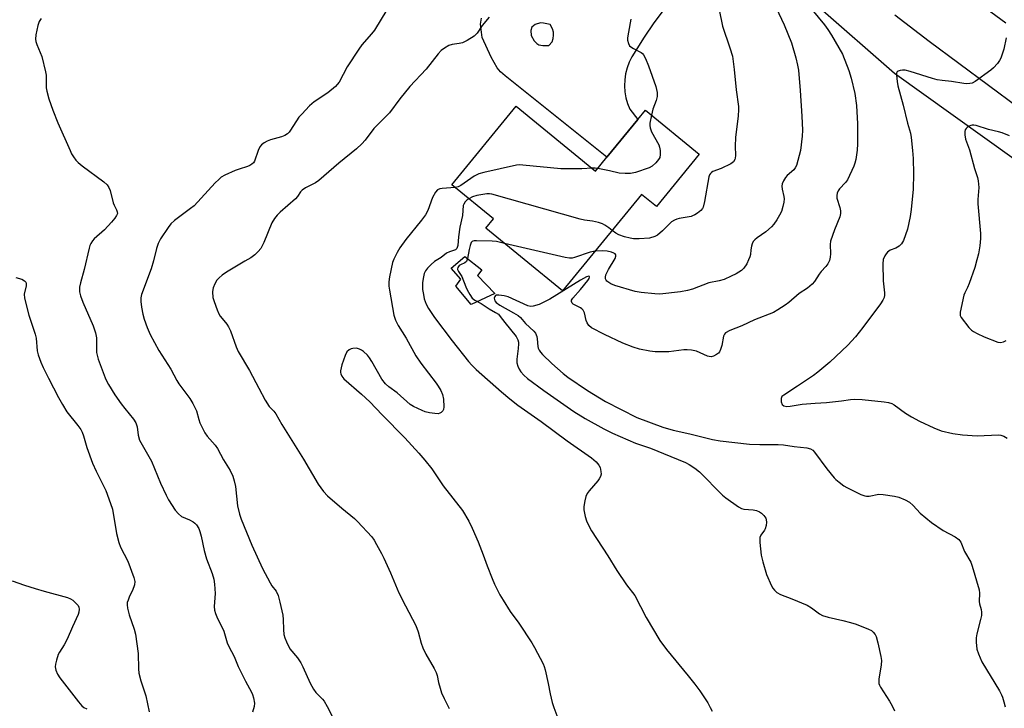
# Model space of a CAD drawing. Units: inches. Extents: x 1291764 to 1297764, y 533449 to 537450.
# Drawn here: x 1294723 to 1295054, y 535023 to 535254 of the extents above; entities that cross this region are included whole.
import ezdxf

# ---------------------------------------------------------------- set-up
doc = ezdxf.new("R2010")
doc.units = ezdxf.units.IN
doc.header["$MEASUREMENT"] = 0
for name, color, linetype in [('BLDG-Footprint', 5, 'Continuous'), ('CULTRL-Pad', 6, 'Continuous'), ('HYDRO-Canal', 164, 'Continuous'), ('TRANS-Driveway', 251, 'Continuous'), ('TRANS-Road', 130, 'Continuous'), ('Undefined', 1, 'Continuous')]:
    doc.layers.add(name, color=color, linetype=linetype)

msp = doc.modelspace()

# ---------------------------------------------------------------- linework, layer by layer
at = {"layer": 'BLDG-Footprint', "elevation": 505.06}
msp.add_lwpolyline([(1294889.77, 535224.94), (1294916.38, 535203.15), (1294920.18, 535207.79), (1294930.54, 535220.44), (1294933.13, 535223.61), (1294951.24, 535208.78), (1294936.85, 535191.21), (1294931.85, 535195.3), (1294905.32, 535162.9), (1294879.58, 535183.97), (1294882.12, 535187.07), (1294868.13, 535198.52)], close=True, dxfattribs=at)
at = {"layer": 'CULTRL-Pad'}
msp.add_lwpolyline([(1294882.5, 535162.11), (1294874.65, 535158.42), (1294869.47, 535164.51), (1294871.11, 535166.87), (1294867.85, 535170.58), (1294872.45, 535174.42), (1294878.22, 535169.97), (1294876.73, 535168.05)], close=True, dxfattribs=at)
at = {"layer": 'HYDRO-Canal'}
msp.add_lwpolyline([(1294965.04, 535281.29), (1295016.75, 535235.99), (1295076.7, 535193.18), (1295106.32, 535178.97), (1295176.93, 535150.84), (1295231.17, 535130.6)], dxfattribs=at)
at = {"layer": 'TRANS-Driveway'}
msp.add_polyline3d([(1294939.42, 535257.52, 0), (1294935.98, 535252.86, 0), (1294932.7, 535248.1, 0), (1294928.53, 535241.5, 0), (1294927.64, 535239.68, 0), (1294926.96, 535237.77, 0), (1294926.47, 535235.81, 0), (1294926.18, 535233.81, 0), (1294926.11, 535231.79, 0), (1294926.24, 535229.77, 0), (1294926.58, 535227.78, 0), (1294927.13, 535225.83, 0), (1294927.88, 535223.95, 0), (1294930.54, 535220.44, 0), (1294920.18, 535207.79, 0), (1294885.99, 535235.08, 0), (1294884.46, 535236.48, 0), (1294883.31, 535237.84, 0), (1294881.29, 535241.39, 0), (1294878.25, 535247.93, 0), (1294877.73, 535252.5, 0), (1294878.02, 535254.48, 0)], dxfattribs=at)
msp.add_polyline3d([(1294897.3, 535245.56, 0), (1294898.64, 535245.31, 0), (1294900.65, 535245.32, 0), (1294901.81, 535246.57, 0), (1294902.16, 535247.61, 0), (1294902.29, 535248.71, 0), (1294902.22, 535249.8, 0), (1294901.94, 535250.87, 0), (1294901.12, 535252.3, 0), (1294898.92, 535252.82, 0), (1294897.85, 535252.86, 0), (1294896.14, 535252.29, 0), (1294895.03, 535251.48, 0), (1294894.67, 535250.29, 0), (1294894.71, 535248.66, 0), (1294895.78, 535246.86, 0), (1294896.71, 535245.93, 0)], close=True, dxfattribs=at)
at = {"layer": 'TRANS-Road'}
for points in [[(1295045.82, 535259.03), (1295054.23, 535252.93)], [(1295058.36, 535224.49), (1295028.41, 535246.63), (1295016.93, 535255.5)]]:
    msp.add_lwpolyline(points, dxfattribs=at)
at = {"layer": 'Undefined'}
for points, elevation in [([(1294977.07, 535257.94), (1294979.79, 535252.28), (1294982.15, 535246.21), (1294983.63, 535241.15), (1294984.22, 535238.64), (1294984.51, 535237), (1294985.1, 535230.14), (1294985.7, 535221.57), (1294985.84, 535216.92), (1294985.78, 535214.91), (1294985.22, 535210.02), (1294984.82, 535208.33), (1294983.83, 535205.01), (1294983.46, 535204.25), (1294982.93, 535203.56), (1294980.78, 535201.61), (1294980.23, 535201), (1294979.52, 535199.84), (1294979.11, 535198.84), (1294979, 535198.08), (1294979.06, 535197.02), (1294979.61, 535194.61), (1294979.7, 535193.79), (1294979.57, 535192.67), (1294979.28, 535191.27), (1294978.79, 535189.62), (1294978.14, 535188.3), (1294977.27, 535186.75), (1294976.26, 535185.29), (1294975.51, 535184.39), (1294973.54, 535182.73), (1294970.66, 535180.79), (1294969.84, 535180.08), (1294969.31, 535179.49), (1294968.94, 535178.76), (1294968.72, 535177.91), (1294968.53, 535176.73), (1294968.41, 535175.15), (1294968.25, 535174.38), (1294967.81, 535173.31), (1294967.14, 535172), (1294966.22, 535170.53), (1294965.36, 535169.76), (1294963.56, 535168.7), (1294961.97, 535167.88), (1294959.53, 535166.81), (1294957.88, 535166.28), (1294954.44, 535165.59), (1294948.96, 535163.52), (1294947.31, 535163.01), (1294944.93, 535162.6), (1294937.99, 535161.88), (1294936.26, 535161.95), (1294931.65, 535162.42), (1294929.66, 535162.78), (1294922.86, 535164.75), (1294921.54, 535165.3), (1294920.22, 535166.2), (1294919.9, 535166.56), (1294919.72, 535166.99), (1294919.69, 535167.51), (1294919.88, 535168.33), (1294920.74, 535170.07), (1294922.98, 535173.84), (1294923.24, 535174.58), (1294923.21, 535175.02), (1294922.98, 535175.36), (1294922.57, 535175.62), (1294921.77, 535175.89), (1294920.31, 535176.23), (1294918.86, 535176.37), (1294916.27, 535176.28)], 502), ([(1294730.15, 535254.33), (1294729.54, 535253.36), (1294729.09, 535252), (1294728.41, 535248.88), (1294728.24, 535247.47), (1294728.35, 535246.65), (1294728.72, 535245.58), (1294730.36, 535241.58), (1294731.67, 535236.44), (1294731.83, 535235.29), (1294731.87, 535231.09), (1294732.07, 535229.95), (1294732.71, 535227.44), (1294734.12, 535223.6), (1294735.82, 535219.35), (1294739.88, 535210.01), (1294740.41, 535208.94), (1294741.01, 535207.98), (1294741.85, 535206.83), (1294742.6, 535206), (1294743.92, 535204.93), (1294751.27, 535199.56), (1294752.33, 535198.58), (1294752.89, 535197.63), (1294753.29, 535196.59), (1294754.3, 535192.45), (1294754.64, 535191.67), (1294755.46, 535190.17), (1294755.75, 535189.43), (1294755.77, 535188.94), (1294755.5, 535188.24), (1294754.87, 535187.34), (1294753.79, 535186.02), (1294751.43, 535183.47), (1294747.94, 535180.37), (1294747.4, 535179.75), (1294746.87, 535178.88), (1294746.56, 535178.15), (1294746.31, 535177.3), (1294744.65, 535170.07), (1294743.35, 535165.6), (1294743.03, 535164.2), (1294743.05, 535162.6), (1294743.36, 535161.29), (1294744.21, 535159.17), (1294747.66, 535151.26), (1294748.46, 535148.83), (1294748.74, 535147.16), (1294748.77, 535142.3), (1294748.96, 535141.32), (1294749.35, 535140), (1294751.66, 535133.74), (1294752.21, 535132.51), (1294752.77, 535131.5), (1294754.95, 535128.04), (1294757.02, 535125.04), (1294758.22, 535123.44), (1294761.17, 535119.83), (1294761.97, 535118.64), (1294762.42, 535117.31), (1294762.72, 535114.51), (1294763.23, 535112.8), (1294767.19, 535105.83), (1294770.23, 535098.41), (1294772.15, 535094.39), (1294772.99, 535092.81), (1294775.23, 535089.31), (1294776.29, 535088.07), (1294777.34, 535087.27), (1294780, 535086.12), (1294781.22, 535085.43), (1294781.81, 535084.96), (1294782.3, 535084.44), (1294783.09, 535083.16), (1294783.48, 535082.15), (1294783.95, 535080.58), (1294784.94, 535075.83), (1294785.67, 535073.06), (1294787.63, 535068.06), (1294788.22, 535066.18), (1294788.42, 535064.48), (1294788.56, 535061.33), (1294788.31, 535056.97), (1294788.44, 535055.81), (1294788.7, 535054.68), (1294789.14, 535053.58), (1294791.48, 535048.75), (1294792.65, 535044.84), (1294793.15, 535043.54), (1294794.96, 535040.21), (1294796.39, 535036.86), (1294798.78, 535031.92), (1294800.8, 535028.27), (1294801.14, 535027.47), (1294801.47, 535026.34), (1294801.78, 535024.6), (1294801.73, 535023.46), (1294801.14, 535021.52)], 512), ([(1294846.25, 535257.23), (1294842.08, 535250.48), (1294841.1, 535249.16), (1294837.93, 535245.48), (1294836.87, 535244.08), (1294832.98, 535238.08), (1294830.22, 535233.01), (1294829.61, 535232.16), (1294829.07, 535231.57), (1294826.46, 535229.44), (1294821.85, 535226.34), (1294820.3, 535225.02), (1294817.67, 535222.3), (1294816.72, 535221.2), (1294813.97, 535216.91), (1294813.44, 535216.2), (1294812.93, 535215.69), (1294812, 535215.1), (1294810.93, 535214.64), (1294807.21, 535213.58), (1294806.09, 535213.18), (1294805.05, 535212.63), (1294804.13, 535211.94), (1294803.63, 535211.26), (1294803.03, 535210.03), (1294801.85, 535206.51), (1294801.46, 535205.91), (1294800.95, 535205.41), (1294800.27, 535205), (1294799.52, 535204.68), (1294796.62, 535203.83), (1294795.28, 535203.33), (1294791.86, 535201.79), (1294790.64, 535201.07), (1294789.79, 535200.36), (1294788.58, 535199.18), (1294781.51, 535191.51), (1294780.37, 535190.57), (1294775, 535186.58), (1294773.74, 535185.43), (1294772.88, 535184.26), (1294770.29, 535180.36), (1294769.43, 535178.85), (1294768.92, 535177.2), (1294767.93, 535173.06), (1294767.1, 535170.31), (1294763.91, 535161.67), (1294763.7, 535160.55), (1294763.65, 535159.42), (1294763.9, 535157.42), (1294764.3, 535155.15), (1294764.78, 535153.47), (1294765.75, 535150.69), (1294766.83, 535148.3), (1294769.65, 535142.89), (1294773.74, 535136.68), (1294775.69, 535132.89), (1294776.38, 535131.69), (1294780.1, 535126.85), (1294781.13, 535125.16), (1294782.38, 535122.64), (1294783.11, 535119.73), (1294783.46, 535118.69), (1294785.13, 535115.28), (1294785.93, 535114.13), (1294788.56, 535111.1), (1294789.36, 535110.02), (1294791.45, 535106.27), (1294793.62, 535102.63), (1294794.52, 535100.79), (1294795.02, 535099.2), (1294795.43, 535097.32), (1294796.13, 535090.75), (1294796.81, 535087.97), (1294797.33, 535086.32), (1294800.92, 535077.64), (1294804.56, 535069.72), (1294807.07, 535064.99), (1294807.7, 535063.99), (1294809.08, 535062.11), (1294809.77, 535060.69), (1294810.36, 535058.41), (1294811.31, 535054.08), (1294811.45, 535052.63), (1294811.51, 535049.31), (1294811.67, 535047.56), (1294811.97, 535046.45), (1294812.54, 535045.11), (1294813.74, 535042.8), (1294816.23, 535039.76), (1294817.37, 535038.11), (1294818.03, 535036.81), (1294820.57, 535031.24), (1294821.62, 535029.23), (1294822.47, 535028.11), (1294824.67, 535025.89), (1294825.21, 535025.22), (1294826.26, 535023.43), (1294828.03, 535019.99)], 510), ([(1294880.6, 535254.81), (1294878.35, 535251.97), (1294876.57, 535249.46), (1294876.01, 535248.83), (1294875.56, 535248.45), (1294873.29, 535247.02), (1294871.69, 535246.23), (1294870.56, 535245.95), (1294868.24, 535245.58), (1294867.14, 535245.25), (1294865.65, 535244.43), (1294864.53, 535243.56), (1294863.55, 535242.45), (1294859.44, 535237.37), (1294853.99, 535231.56), (1294850.68, 535227.41), (1294847.2, 535222.74), (1294841.94, 535217.38), (1294839.04, 535213.54), (1294837.87, 535212.24), (1294836.14, 535210.62), (1294830.11, 535205.75), (1294823.45, 535200), (1294822.26, 535199.2), (1294819.01, 535197.48), (1294817.85, 535196.73), (1294817.31, 535196.16), (1294816.28, 535194.61), (1294815.58, 535193.85), (1294810.47, 535189.41), (1294809.4, 535188.37), (1294808.52, 535187.24), (1294807.62, 535185.77), (1294804.99, 535179.13), (1294803.94, 535177.18), (1294803.11, 535176.12), (1294801.94, 535175.04), (1294800.56, 535174.07), (1294798.63, 535172.86), (1294792.43, 535169.25), (1294791.01, 535168.26), (1294789.95, 535167.36), (1294789.2, 535166.56), (1294788.48, 535165.32), (1294787.92, 535164), (1294787.78, 535163.45), (1294787.71, 535162.64), (1294787.85, 535160.71), (1294788.24, 535159.32), (1294789.29, 535156.58), (1294789.86, 535155.24), (1294790.28, 535154.5), (1294790.93, 535153.62), (1294792.52, 535151.76), (1294793.13, 535150.85), (1294793.71, 535149.53), (1294795.69, 535144.13), (1294796.39, 535142.59), (1294800.14, 535136.16), (1294803.3, 535130.31), (1294805.36, 535126.24), (1294806.77, 535124.14), (1294808.28, 535122.59), (1294808.95, 535121.68), (1294811.03, 535118.13), (1294818.23, 535106.49), (1294823.25, 535098.04), (1294824.96, 535095.65), (1294826.31, 535094.12), (1294831.16, 535089.98), (1294835.38, 535086.53), (1294836.44, 535085.57), (1294841.19, 535080.38), (1294841.97, 535079.3), (1294842.84, 535077.8), (1294844.53, 535074.76), (1294845.32, 535073.19), (1294847.5, 535068.3), (1294850.32, 535061.61), (1294852.51, 535057.26), (1294856.06, 535050.59), (1294856.78, 535048.46), (1294857.76, 535044.71), (1294858.38, 535043.1), (1294859.38, 535041), (1294862.21, 535036.16), (1294862.86, 535034.85), (1294863.15, 535033.85), (1294863.6, 535031.5), (1294864.14, 535029.6), (1294864.69, 535027.99), (1294865.51, 535026.16), (1294867.16, 535022.79)], 508), ([(1294989.01, 535257.33), (1294993.24, 535252.23), (1294994.42, 535250.68), (1294995.62, 535248.81), (1294999.32, 535242.33), (1295001.45, 535236.87), (1295002.27, 535234.36), (1295003.49, 535229.16), (1295004.01, 535225.14), (1295004.33, 535218.99), (1295004.35, 535212.26), (1295004.21, 535210.21), (1295003.79, 535206.98), (1295003.52, 535205.84), (1295003.11, 535204.74), (1295001.06, 535200.18), (1295000.37, 535199.26), (1294998.27, 535197.23), (1294997.86, 535196.52), (1294997.59, 535195.74), (1294997.45, 535194.95), (1294997.47, 535194.05), (1294998.46, 535190.95), (1294998.66, 535189.79), (1294998.68, 535188.94), (1294998.4, 535187.83), (1294996.63, 535183.47), (1294995.34, 535179.66), (1294995.18, 535178.53), (1294995.27, 535175.35), (1294995.21, 535174.23), (1294994.97, 535173.17), (1294994.36, 535172.01), (1294993.71, 535171.14), (1294992.18, 535169.45), (1294991.48, 535168.56), (1294989.95, 535166.12), (1294989.19, 535165.24), (1294987.61, 535163.9), (1294984.83, 535162.06), (1294981.28, 535159), (1294980.11, 535158.13), (1294977.64, 535156.54), (1294976.11, 535155.69), (1294969.82, 535153.24), (1294965.55, 535151.24), (1294961.53, 535149.63), (1294960.04, 535148.83), (1294959.67, 535148.46), (1294959.34, 535147.73), (1294958.75, 535144.55), (1294958.34, 535143.22), (1294958.01, 535142.48), (1294957.71, 535142.05), (1294957.06, 535141.53), (1294956.02, 535141.03), (1294955.19, 535140.83), (1294954.52, 535140.88), (1294953.99, 535141.04), (1294950.34, 535142.69), (1294948.63, 535143.01), (1294947.15, 535143.12), (1294945.98, 535143.11), (1294941.05, 535142.5), (1294938.14, 535142.45), (1294936.39, 535142.52), (1294934.61, 535142.7), (1294931.16, 535143.33), (1294928.98, 535144.01), (1294925.52, 535145.36), (1294919.38, 535148.29), (1294914.97, 535150.58), (1294914.11, 535151.3), (1294913.52, 535152.25), (1294913.24, 535153.05), (1294912.67, 535155.56), (1294912.24, 535156.49), (1294911.78, 535156.96), (1294911.33, 535157.26), (1294908.83, 535158.5), (1294908.48, 535158.82), (1294908.27, 535159.37), (1294908.33, 535159.78), (1294908.73, 535160.44), (1294911.38, 535163.4), (1294913.8, 535166.47), (1294914.2, 535167.12), (1294914.34, 535167.51), (1294914.32, 535167.79), (1294914.11, 535167.92), (1294913.29, 535167.68), (1294911.32, 535166.58), (1294901.05, 535160.13), (1294897.4, 535158.41), (1294895.48, 535157.76), (1294894.65, 535157.67), (1294893.58, 535157.93), (1294886.98, 535160.9), (1294885.63, 535161.3), (1294883.95, 535161.54), (1294882.97, 535161.47), (1294882.78, 535161.37), (1294882.52, 535161.08), (1294882.37, 535160.47), (1294882.41, 535160.03), (1294882.55, 535159.6), (1294883.04, 535158.99), (1294884.24, 535158.18), (1294888.87, 535155.61), (1294890.34, 535154.69), (1294891.16, 535153.96), (1294892.84, 535152.02), (1294895.67, 535149.43), (1294896.19, 535148.73), (1294896.63, 535147.65), (1294896.82, 535146.8), (1294897.03, 535144.24), (1294897.16, 535143.7), (1294897.47, 535143.02), (1294897.9, 535142.38), (1294898.56, 535141.61), (1294901.69, 535138.54), (1294905.49, 535135.2), (1294907.1, 535133.97), (1294913.63, 535129.52), (1294919.73, 535125.78), (1294930.26, 535120.48), (1294939, 535117.24), (1294942.4, 535116.2), (1294948.01, 535114.93), (1294955.61, 535113.01), (1294958.22, 535112.56), (1294968.07, 535111.52), (1294971.59, 535111.34), (1294977.75, 535111.38), (1294979.48, 535111.29), (1294983.08, 535110.76), (1294987.3, 535110.27), (1294988.63, 535109.95), (1294989.39, 535109.46), (1294989.96, 535108.83), (1294994.07, 535103.19), (1294996.5, 535100.22), (1294997.12, 535099.6), (1294998.21, 535098.72), (1294999.82, 535097.55), (1295000.8, 535096.96), (1295005.49, 535094.64), (1295006.82, 535094.13), (1295007.38, 535094.05), (1295008.25, 535094.08), (1295011.52, 535094.73), (1295012.99, 535094.64), (1295016.84, 535094), (1295018.29, 535093.67), (1295020.35, 535092.83), (1295021.8, 535092.03), (1295023.09, 535090.95), (1295025.41, 535088.34), (1295029.2, 535085.19), (1295033.18, 535082.47), (1295037.21, 535080.36), (1295038.35, 535079.54), (1295039.05, 535078.62), (1295040.32, 535075.48), (1295042.42, 535071.9), (1295042.92, 535070.54), (1295045.21, 535062.57), (1295045.32, 535061.44), (1295045.22, 535058.67), (1295045.36, 535057.86), (1295045.9, 535055.97), (1295046.04, 535055.16), (1295045.99, 535054.02), (1295045.73, 535052.6), (1295044.49, 535047.85), (1295044.19, 535046.46), (1295044.18, 535045.01), (1295044.5, 535042.69), (1295045.03, 535041.07), (1295046.17, 535038.45), (1295052.01, 535028.66), (1295052.72, 535027.36), (1295053.04, 535026.58), (1295053.53, 535024.97), (1295053.93, 535023.34)], 500), ([(1294957.88, 535257.25), (1294959.03, 535251.76), (1294961.51, 535244.53), (1294962.34, 535241.76), (1294962.95, 535237.26), (1294963.6, 535230.36), (1294964.41, 535224.85), (1294964.43, 535223.72), (1294964.27, 535221.73), (1294963.39, 535214.38), (1294963.31, 535211.52), (1294963.37, 535208.33), (1294963.28, 535207.51), (1294963.11, 535206.99), (1294962.68, 535206.28), (1294962.29, 535205.89), (1294961.81, 535205.56), (1294958.58, 535204.01), (1294955.73, 535202.95), (1294955.3, 535202.69), (1294954.96, 535202.35), (1294954.71, 535201.92), (1294954.48, 535201.16), (1294952.99, 535192.98), (1294952.52, 535191.03), (1294952.28, 535190.54), (1294951.75, 535189.93), (1294950.67, 535189.07), (1294949.73, 535188.45), (1294949, 535188.07), (1294948.46, 535187.89), (1294944.49, 535187.22), (1294943.68, 535186.97), (1294942.92, 535186.63), (1294941.94, 535186.08), (1294941.28, 535185.58), (1294938.91, 535183.14), (1294937.22, 535181.66), (1294936.27, 535181.16), (1294934.45, 535180.67), (1294931.04, 535180.35), (1294929.12, 535180.43), (1294928.02, 535180.59), (1294926.06, 535181.09), (1294924.17, 535181.73), (1294923.17, 535182.31), (1294921.98, 535183.24)], 504), ([(1294928.2, 535254.09), (1294928.06, 535252.94), (1294927.12, 535247.91), (1294927.12, 535247.08), (1294927.41, 535245.96), (1294927.82, 535245.23), (1294928.21, 535244.86), (1294929.18, 535244.25), (1294931.75, 535242.93), (1294932.18, 535242.59), (1294932.52, 535242.16), (1294933.17, 535240.88), (1294934.18, 535238.43), (1294936.63, 535231.52), (1294937.03, 535229.53), (1294937.09, 535228.68), (1294937.05, 535228.13), (1294936.7, 535226.79), (1294935.61, 535223.89), (1294935.17, 535221.94)], 506), ([(1295054.26, 535247.84), (1295053.52, 535244.1), (1295052.46, 535241), (1295052.07, 535240.21), (1295051.39, 535239.28), (1295050.02, 535237.76), (1295049.17, 535236.97), (1295043.89, 535233.2), (1295042.88, 535232.67), (1295042.06, 535232.5), (1295040.92, 535232.44), (1295040.09, 535232.49), (1295035.91, 535233.22), (1295032.76, 535233.5), (1295031.14, 535233.77), (1295029.51, 535234.17), (1295022.06, 535236.52), (1295020.34, 535236.96), (1295019.5, 535237.01), (1295018.7, 535236.92), (1295018, 535236.72), (1295017.66, 535236.47), (1295017.49, 535236.06), (1295017.45, 535235.28), (1295017.64, 535233.25), (1295017.89, 535231.8), (1295019.72, 535225.32), (1295021.15, 535219.21), (1295022.12, 535215.87), (1295022.42, 535214.47), (1295022.87, 535210.03), (1295023.03, 535207.35), (1295023.19, 535202.27), (1295023.07, 535197.13), (1295022.4, 535190.27), (1295022.03, 535187.94), (1295021.13, 535183.64), (1295019.78, 535179.89), (1295019.13, 535178.68), (1295018.37, 535177.99), (1295017.24, 535177.32), (1295015.34, 535176.57), (1295014.49, 535175.95), (1295013.98, 535175.37), (1295013.52, 535174.67), (1295012.99, 535173.44), (1295012.84, 535172.07), (1295013.01, 535166.3), (1295013.47, 535162.24), (1295013.45, 535161.45), (1295013.28, 535160.7), (1295012.84, 535159.78), (1295012.09, 535158.64), (1295006.18, 535150.61), (1295003.74, 535147.49), (1295001.09, 535144.68), (1294995.13, 535139.06), (1294991.03, 535135.65), (1294989.61, 535134.59), (1294984.24, 535130.96), (1294979.58, 535127.99), (1294979, 535127.45), (1294978.69, 535126.77), (1294978.73, 535125.73), (1294979.09, 535124.77), (1294979.62, 535124.33), (1294980.6, 535124.12), (1294981.74, 535124.2), (1294985.75, 535124.87), (1294990.16, 535125.26), (1294993.93, 535125.46), (1294998.98, 535126), (1295002.04, 535126.44), (1295003.44, 535126.54), (1295005.97, 535126.51), (1295013.37, 535125.75), (1295014.78, 535125.49), (1295015.86, 535125.11), (1295016.63, 535124.73), (1295020.51, 535121.94), (1295022.51, 535120.69), (1295025.22, 535119.17), (1295030.02, 535116.94), (1295032.48, 535115.95), (1295036.42, 535115.02), (1295039.64, 535114.58), (1295044.51, 535114.3), (1295051.68, 535114.57), (1295052.48, 535114.48), (1295053.5, 535114.12), (1295054.65, 535113.45)], 498), ([(1294935.17, 535221.94), (1294934.63, 535219.28), (1294934.6, 535218.45), (1294934.69, 535217.63), (1294935.23, 535216.32), (1294937.64, 535211.99), (1294937.91, 535211.19), (1294938.08, 535210.09), (1294938.13, 535208.71), (1294937.97, 535207.67), (1294937.57, 535206.99), (1294936.64, 535205.95), (1294935.39, 535204.81), (1294934.44, 535204.24), (1294929.8, 535202.67), (1294928.12, 535202.31), (1294926.36, 535202.29), (1294924.3, 535202.46), (1294921.08, 535203.26), (1294917.11, 535204.04)], 506), ([(1295055.43, 535214.92), (1295052.95, 535215.96), (1295051.78, 535216.31), (1295048.36, 535217.09), (1295044.26, 535218.39), (1295043.43, 535218.53), (1295042.89, 535218.53), (1295042.38, 535218.44), (1295041.88, 535218.24), (1295041.2, 535217.77), (1295040.83, 535217.4), (1295040.55, 535216.97), (1295040.43, 535216.46), (1295040.46, 535215.33), (1295040.7, 535213.87), (1295041.98, 535210.25), (1295043.69, 535204.04), (1295044.64, 535200.98), (1295044.9, 535199.86), (1295045.07, 535197.61), (1295044.84, 535193.58), (1295044.84, 535192.14), (1295045.71, 535182.22), (1295045.66, 535180.53), (1295045.43, 535178.02), (1295044.96, 535175.4), (1295044.48, 535173.37), (1295043.76, 535170.79), (1295041.93, 535165.42), (1295041.37, 535164.08), (1295040.41, 535162.23), (1295040.12, 535161.45), (1295038.89, 535155.78), (1295038.9, 535154.7), (1295039.24, 535153.95), (1295041.81, 535150.66), (1295042.62, 535149.8), (1295043.29, 535149.28), (1295044.53, 535148.58), (1295046.86, 535147.47), (1295051.56, 535145.71), (1295052.39, 535145.59), (1295053.4, 535145.83), (1295054.35, 535146.32)], 496), ([(1294915.21, 535204.11), (1294911.8, 535203.86), (1294904.76, 535203.89), (1294891.95, 535205.18), (1294890.76, 535205.24), (1294889.88, 535205.16), (1294878.86, 535202.68), (1294877.16, 535202.21), (1294875.64, 535201.39), (1294871.09, 535198.3), (1294870.2, 535197.87), (1294869.22, 535197.63)], 506), ([(1294917.11, 535204.04), (1294916.25, 535204.13), (1294915.21, 535204.11)], 506), ([(1294869.22, 535197.63), (1294864.82, 535197.31), (1294864.05, 535197.19), (1294863.29, 535196.85), (1294862.58, 535196.06), (1294861.63, 535194.33), (1294860.05, 535189.97), (1294859.27, 535188.46), (1294857.94, 535186.64), (1294852.64, 535180.14), (1294850.62, 535177.36), (1294849.75, 535175.87), (1294848.62, 535173.53), (1294848.21, 535172.46), (1294847.2, 535167.68), (1294846.97, 535165.98), (1294846.98, 535164.57), (1294847.14, 535163.14), (1294848.65, 535154.77), (1294849.14, 535153.14), (1294850.06, 535151.36), (1294852.77, 535147.06), (1294855.99, 535141.11), (1294857.73, 535138.69), (1294862.89, 535132), (1294863.53, 535131.01), (1294864.41, 535129.45), (1294864.99, 535128.13), (1294865.29, 535126.59), (1294865.38, 535123.97), (1294865.29, 535123.16), (1294865.11, 535122.69), (1294864.56, 535122.14), (1294864.07, 535121.88), (1294863.54, 535121.72), (1294862.39, 535121.73), (1294860.62, 535122.02), (1294859.17, 535122.36), (1294858.11, 535122.77), (1294855.27, 535124.1), (1294854.06, 535124.85), (1294849.7, 535128.68), (1294846.94, 535130.77), (1294845.88, 535131.74), (1294844.64, 535133.36), (1294841.29, 535139.23), (1294840.5, 535140.46), (1294839.74, 535141.35), (1294838.46, 535142.58), (1294837.77, 535143.06), (1294837.06, 535143.39), (1294836.06, 535143.66), (1294834.83, 535143.64), (1294834.33, 535143.5), (1294833.61, 535143.13), (1294832.88, 535142.44), (1294832.24, 535141.2), (1294831.16, 535138.11), (1294830.76, 535136.13), (1294830.75, 535135.57), (1294830.83, 535135.05), (1294831.14, 535134.33), (1294831.85, 535133.46), (1294837.78, 535128.26), (1294840.51, 535125.65), (1294844.69, 535121.28), (1294852.36, 535113.66), (1294857.05, 535108.51), (1294859.07, 535106.11), (1294861.41, 535103.17), (1294865.25, 535097.48), (1294871.74, 535089.21), (1294873.81, 535085.66), (1294874.96, 535083.27), (1294876.93, 535078.67), (1294878.61, 535074.34), (1294879.93, 535070.64), (1294881.66, 535066.37), (1294882.49, 535064.54), (1294884.28, 535060.95), (1294885.31, 535059.17), (1294887.72, 535055.38), (1294890.58, 535051.45), (1294894.97, 535044.81), (1294895.87, 535043.27), (1294898.84, 535037.72), (1294899.17, 535036.89), (1294899.48, 535035.76), (1294900.5, 535031.15), (1294901.12, 535027.65), (1294901.85, 535024.8), (1294902.38, 535023.11), (1294904.02, 535018.64)], 506), ([(1294921.98, 535183.24), (1294920.86, 535184.11), (1294919.47, 535185.03), (1294918.72, 535185.4), (1294917.34, 535185.86), (1294915.35, 535186.36), (1294912.67, 535186.7), (1294911.22, 535187.04), (1294881.59, 535195.41), (1294880.72, 535195.54), (1294879.88, 535195.51), (1294876.46, 535194.95), (1294875.09, 535194.54), (1294873.82, 535193.86)], 504), ([(1294873.82, 535193.86), (1294873.13, 535193.38), (1294872.54, 535192.79), (1294872.13, 535192.07), (1294871.96, 535191.54), (1294871.65, 535188.2), (1294870.83, 535184.32), (1294870.36, 535181.05), (1294870.08, 535178.15), (1294869.81, 535177.18), (1294869.59, 535176.91), (1294869.29, 535176.74), (1294867.32, 535176.09), (1294866.34, 535175.64), (1294864.53, 535174.09), (1294862.33, 535172.8), (1294861.2, 535171.84), (1294859.95, 535170.58), (1294859.31, 535169.69), (1294858.87, 535168.76), (1294858.58, 535167.69), (1294858.29, 535165.73), (1294858.22, 535164.61), (1294858.3, 535163.44), (1294858.54, 535161.7), (1294858.84, 535160.28), (1294859.53, 535158.49), (1294860.27, 535157.01), (1294862.3, 535153.99), (1294868.24, 535146.14), (1294873.72, 535139.25), (1294874.88, 535137.98), (1294876.33, 535136.6), (1294884.74, 535129.06), (1294887.55, 535126.69), (1294890.3, 535124.63), (1294898.14, 535119.13), (1294906.87, 535112.56), (1294915, 535106.86), (1294916.56, 535105.54), (1294917.51, 535104.46), (1294917.88, 535103.7), (1294918.2, 535102.31), (1294918.24, 535101.47), (1294918.04, 535100.67), (1294917.64, 535099.9), (1294917.13, 535099.19), (1294914.28, 535095.83), (1294913.58, 535094.91), (1294913.1, 535093.9), (1294912.78, 535092.52), (1294912.47, 535090.55), (1294912.45, 535089.42), (1294912.93, 535087.16), (1294913.33, 535085.76), (1294913.65, 535084.96), (1294915.01, 535082.43), (1294920.53, 535073.97), (1294923.55, 535069.12), (1294926.83, 535064.3), (1294929.53, 535060.67), (1294933.37, 535053.34), (1294937.97, 535045.58), (1294940.17, 535042.62), (1294947.53, 535033.75), (1294949.71, 535030.99), (1294951.46, 535028.65), (1294954.04, 535024.68), (1294954.89, 535023.15), (1294955.5, 535021.84)], 504), ([(1294885.8, 535178.88), (1294883.15, 535179.46), (1294881.69, 535179.63), (1294876.43, 535179.78), (1294875.61, 535179.72), (1294875.13, 535179.6), (1294874.93, 535179.48), (1294874.64, 535179.15), (1294874.25, 535178.22), (1294873.92, 535176.88), (1294873.39, 535173.8), (1294873.03, 535172.83), (1294872.49, 535172.32), (1294870.99, 535171.71), (1294870.57, 535171.41), (1294870.13, 535170.81), (1294870.01, 535170.36), (1294870.04, 535170.14), (1294870.34, 535169.48), (1294871.44, 535167.77), (1294872.8, 535164.32), (1294873.3, 535163.26), (1294874.17, 535161.71), (1294874.99, 535160.5), (1294875.38, 535160.1), (1294875.83, 535159.78), (1294877.95, 535158.69), (1294880.69, 535156.9), (1294882.83, 535155.69), (1294883.73, 535155.08), (1294884.39, 535154.38), (1294885.89, 535152.36), (1294889.73, 535147.58), (1294890.29, 535146.5), (1294890.48, 535145.71), (1294890.52, 535145.11), (1294890.41, 535143.62), (1294889.9, 535139.97), (1294889.95, 535138.74), (1294890.24, 535137.68), (1294890.68, 535136.67), (1294891.33, 535135.75), (1294892.27, 535134.67), (1294893.55, 535133.5), (1294898.97, 535129.47), (1294909.13, 535122.47), (1294912.86, 535120.16), (1294919.15, 535116.61), (1294922.11, 535115.16), (1294929.85, 535111.86), (1294934.83, 535110.11), (1294941.7, 535107.4), (1294946.54, 535105.31), (1294947.86, 535104.67), (1294949.76, 535103.45), (1294951.33, 535102.24), (1294958.97, 535094.4), (1294960.12, 535093.51), (1294964.4, 535090.51), (1294965.39, 535089.94), (1294966.18, 535089.7), (1294969.31, 535089.43), (1294970.42, 535089.22), (1294971.44, 535088.81), (1294972.14, 535088.37), (1294972.93, 535087.56), (1294973.54, 535086.62), (1294973.74, 535086.11), (1294973.82, 535085.3), (1294973.71, 535084.18), (1294973.4, 535083.1), (1294973.11, 535082.6), (1294971.91, 535080.95), (1294971.61, 535080.19), (1294971.54, 535079.38), (1294971.57, 535078.53), (1294972, 535074.24), (1294972.57, 535071.95), (1294973.82, 535067.7), (1294975.52, 535063.89), (1294975.94, 535063.11), (1294976.46, 535062.44), (1294977.3, 535061.74), (1294978.47, 535061.02), (1294982.27, 535059.61), (1294987.47, 535057.42), (1294988.9, 535056.54), (1294991.62, 535054.57), (1294992.6, 535054.01), (1294994.5, 535053.42), (1294999.44, 535052.33), (1295001.99, 535051.66), (1295003.93, 535051.04), (1295008.03, 535049.45), (1295009.04, 535048.91), (1295009.63, 535048.41), (1295010.29, 535047.63), (1295010.63, 535046.93), (1295011.19, 535044.85), (1295012.18, 535040.23), (1295012.4, 535038.83), (1295012.33, 535037.46), (1295011.55, 535032.57), (1295011.49, 535031.71), (1295011.55, 535031.16), (1295011.72, 535030.63), (1295012.12, 535029.88), (1295015.15, 535025.21), (1295016.02, 535023.72), (1295016.82, 535021.99)], 502), ([(1294916.27, 535176.28), (1294914.55, 535175.94), (1294909.32, 535174.11), (1294908.51, 535173.93), (1294907.66, 535173.93), (1294906.2, 535174.19), (1294885.8, 535178.88)], 502), ([(1294721.61, 535167.45), (1294723.62, 535166.82), (1294724.62, 535166.31), (1294725.02, 535165.82), (1294725.13, 535165.39), (1294725.13, 535164.68), (1294724.49, 535161.86), (1294724.61, 535160.49), (1294726.05, 535154.8), (1294728.2, 535148.45), (1294728.44, 535147.09), (1294728.81, 535142.87), (1294729.19, 535141.49), (1294730.04, 535139.04), (1294730.82, 535137.18), (1294732.63, 535133.59), (1294735.95, 535127.17), (1294737.28, 535124.85), (1294738.84, 535122.32), (1294742.5, 535117.81), (1294743.44, 535116.43), (1294743.96, 535115.47), (1294744.41, 535114.24), (1294745.54, 535110.41), (1294747.45, 535105.09), (1294748.67, 535102.41), (1294751.84, 535095.89), (1294753.5, 535091.56), (1294754.08, 535089.62), (1294755.45, 535081.54), (1294756.21, 535078.48), (1294756.86, 535076.88), (1294759.32, 535072.19), (1294761.33, 535066.76), (1294761.62, 535065.39), (1294761.48, 535064.29), (1294760.85, 535062.38), (1294759.87, 535060.44), (1294759.34, 535059.16), (1294759.1, 535058.38), (1294759.01, 535057.58), (1294759.17, 535056.47), (1294759.74, 535054.23), (1294761.41, 535049.39), (1294761.8, 535047.69), (1294762.75, 535041.22), (1294762.85, 535036.13), (1294763, 535034.66), (1294763.63, 535032.09), (1294765.29, 535027.06), (1294766.48, 535021.61)], 514), ([(1294720.39, 535065.66), (1294724.53, 535064.14), (1294728.12, 535063.03), (1294731.15, 535062.15), (1294739.04, 535060.05), (1294740.05, 535059.62), (1294740.77, 535059.13), (1294741.86, 535058.15), (1294742.61, 535057.29), (1294742.86, 535056.82), (1294742.96, 535056.1), (1294742.85, 535055.08), (1294742.64, 535054.3), (1294740.69, 535050.16), (1294738.95, 535046.07), (1294737.85, 535044.12), (1294736.3, 535041.67), (1294735.92, 535040.89), (1294735.27, 535039), (1294734.93, 535037.64), (1294734.89, 535036.81), (1294735.13, 535035.68), (1294735.63, 535034.31), (1294736.39, 535033.09), (1294742.7, 535024.99), (1294743.84, 535023.64), (1294744.51, 535023.1), (1294745.53, 535022.62)], 516)]:
    msp.add_lwpolyline(points, dxfattribs=dict(at, elevation=elevation))

doc.saveas('drawing.dxf')
